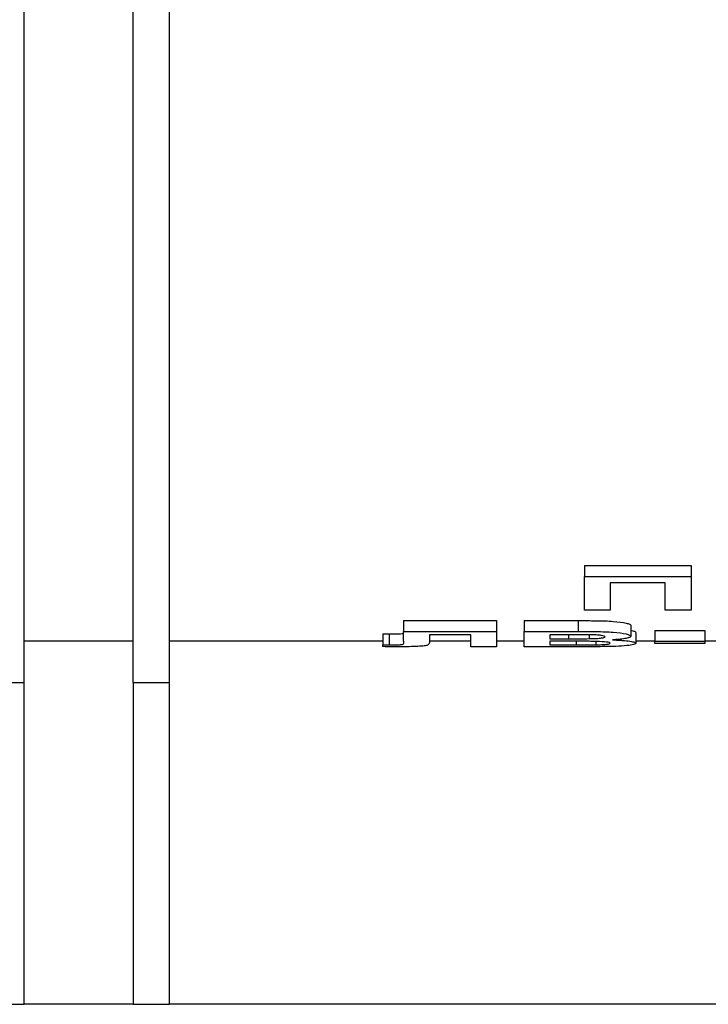
# Model space of a CAD drawing. Units: millimetres. Extents: x -121 to 664, y -32 to 370.
# Drawn here: x 149 to 153, y 206 to 212 of the extents above; entities that cross this region are included whole.
import ezdxf

# ---------------------------------------------------------------- set-up
doc = ezdxf.new("R2010")
doc.units = ezdxf.units.MM

msp = doc.modelspace()

# ---------------------------------------------------------------- linework, layer by layer
at = {"color": 7, "linetype": 'Continuous', "lineweight": 25}
for p, q in [((149.358493, 208.162945), (149.358493, 216.705834)), ((149.958493, 208.162945), (149.958493, 216.705834)), ((150.158493, 208.162945), (150.158493, 216.705834)), ((152.445416, 208.807651), (153.033621, 208.807651)), ((152.445416, 208.807651), (152.445416, 208.747651)), ((153.033621, 208.807651), (153.033621, 208.747651)), ((152.445416, 208.747651), (153.033621, 208.747651)), ((152.445416, 208.56091), (152.445416, 208.747651)), ((153.033621, 208.747651), (153.033621, 208.56091)), ((152.891313, 208.712532), (152.587723, 208.712532)), ((152.587723, 208.712532), (152.587723, 208.56091)), ((152.891313, 208.56091), (152.891313, 208.712532)), ((152.587723, 208.56091), (152.445416, 208.56091)), ((153.033621, 208.56091), (152.891313, 208.56091)), ((151.448669, 208.503615), (151.96157, 208.503615)), ((151.448669, 208.503615), (151.448669, 208.443615)), ((151.96157, 208.503615), (151.96157, 208.443615)), ((152.113364, 208.503615), (152.411469, 208.503615)), ((152.113364, 208.503615), (152.113364, 208.443615)), ((152.411469, 208.503615), (152.411469, 208.443615)), ((152.70157, 208.477479), (152.70157, 208.417479)), ((151.335416, 208.429971), (151.369066, 208.429931)), ((151.335416, 208.429971), (151.335416, 208.369971)), ((151.369066, 208.429931), (151.369066, 208.369931)), ((151.448669, 208.443615), (151.96157, 208.443615)), ((151.448669, 208.38971), (151.448669, 208.443615)), ((151.819262, 208.425922), (151.59157, 208.425922)), ((151.59157, 208.425922), (151.59157, 208.387521)), ((151.819262, 208.359658), (151.819262, 208.425922)), ((151.96157, 208.443615), (151.96157, 208.359658)), ((152.113364, 208.359658), (152.113364, 208.443615)), ((152.113364, 208.443615), (152.411469, 208.443615)), ((152.345949, 208.425922), (152.255672, 208.425922)), ((152.255672, 208.425922), (152.255672, 208.403881)), ((152.472691, 208.425626), (152.472691, 208.404185)), ((152.730031, 208.438535), (152.730031, 208.378535)), ((152.83439, 208.449726), (153.109518, 208.449726)), ((152.83439, 208.449726), (152.83439, 208.389726)), ((153.109518, 208.449726), (153.109518, 208.389726)), ((149.958493, 208.391055), (149.358493, 208.391055)), ((151.335416, 208.391055), (150.158493, 208.391055)), ((151.335416, 208.360063), (151.335416, 208.369971)), ((151.335416, 208.369971), (151.369066, 208.369931)), ((151.819262, 208.391055), (151.59157, 208.391055)), ((152.113364, 208.391055), (151.96157, 208.391055)), ((152.255672, 208.403881), (152.358697, 208.403881)), ((152.382415, 208.389726), (152.255672, 208.389726)), ((152.255672, 208.389726), (152.255672, 208.369971)), ((152.255672, 208.369971), (152.400945, 208.369971)), ((152.508713, 208.388908), (152.508713, 208.370383)), ((152.83439, 208.391055), (152.730031, 208.391055)), ((152.83439, 208.377045), (152.83439, 208.389726)), ((152.83439, 208.389726), (153.109518, 208.389726)), ((153.109518, 208.377045), (152.83439, 208.377045)), ((153.375159, 208.391055), (153.109518, 208.391055)), ((153.109518, 208.389726), (153.109518, 208.377045)), ((151.96157, 208.359658), (151.819262, 208.359658)), ((152.363885, 208.359658), (152.113364, 208.359658)), ((149.158493, 208.162945), (149.358493, 208.162945)), ((149.358493, 206.388082), (149.358493, 208.162945)), ((149.958493, 208.162945), (150.158493, 208.162945)), ((149.958493, 208.162945), (149.958493, 206.388082)), ((150.158493, 206.388082), (150.158493, 208.162945)), ((149.158493, 206.388082), (149.358493, 206.388082)), ((149.958493, 206.388082), (149.358493, 206.388082)), ((149.958493, 206.388082), (150.158493, 206.388082)), ((162.758493, 206.388082), (150.158493, 206.388082))]:
    msp.add_line(p, q, dxfattribs=at)
at = {"color": 8, "linetype": 'Continuous', "lineweight": 25}
for p, q in [((152.358697, 208.425915), (152.358697, 208.403881)), ((152.400945, 208.389613), (152.400945, 208.369971))]:
    msp.add_line(p, q, dxfattribs=at)
at = {"color": 7, "linetype": 'Continuous', "lineweight": 25}
msp.add_ellipse((151.45403, 218.838425), major_axis=(0, 10.510344), ratio=0.00471698, start_param=3.03324748, end_param=3.04527059, dxfattribs=at)
for points, knots in [([(152.411469, 208.503615), (152.444337, 208.503585), (152.477185, 208.503496), (152.526313, 208.502918), (152.542752, 208.502617), (152.574541, 208.501505), (152.590021, 208.500642), (152.633482, 208.497255), (152.657684, 208.493884), (152.683757, 208.48811), (152.690685, 208.486017), (152.697268, 208.482852), (152.698948, 208.481789), (152.700978, 208.479641), (152.701278, 208.478553), (152.70157, 208.477479)], [0, 0, 0, 0, 0.25, 0.25, 0.375, 0.375, 0.5, 0.5, 0.75, 0.75, 0.875, 0.875, 0.9375, 0.9375, 1, 1, 1, 1]), ([(151.369066, 208.429931), (151.380058, 208.429944), (151.391044, 208.429964), (151.407394, 208.430177), (151.412808, 208.430269), (151.423357, 208.430552), (151.428569, 208.430741), (151.441574, 208.431665), (151.444772, 208.432722), (151.448978, 208.434715), (151.449099, 208.435749), (151.449262, 208.436801)], [0, 0, 0, 0, 0.25, 0.25, 0.375, 0.375, 0.5, 0.5, 0.75, 0.75, 1, 1, 1, 1]), ([(152.480252, 208.425576), (152.469087, 208.425713), (152.457865, 208.425748), (152.446661, 208.425796), (152.435466, 208.425845), (152.424266, 208.425873), (152.413065, 208.425886), (152.390694, 208.425912), (152.368321, 208.425928), (152.345949, 208.425922)], [0, 0, 0, 0, 0.00016814715, 0.00016814715, 0.00016814715, 0.000336147356, 0.000336147356, 0.000336147356, 0.000671694963, 0.000671694963, 0.000671694963, 0.000671694963]), ([(152.411469, 208.443615), (152.444337, 208.443585), (152.477185, 208.443496), (152.526313, 208.442918), (152.542752, 208.442617), (152.574541, 208.441505), (152.590021, 208.440642), (152.633482, 208.437255), (152.657684, 208.433884), (152.683757, 208.42811), (152.690685, 208.426017), (152.697268, 208.422852), (152.698948, 208.421789), (152.700978, 208.419641), (152.701278, 208.418553), (152.70157, 208.417479)], [0, 0, 0, 0, 0.25, 0.25, 0.375, 0.375, 0.5, 0.5, 0.75, 0.75, 0.875, 0.875, 0.9375, 0.9375, 1, 1, 1, 1]), ([(152.472691, 208.404185), (152.483733, 208.404386), (152.494702, 208.404615), (152.515452, 208.405553), (152.525486, 208.406237), (152.542338, 208.408053), (152.549019, 208.409199), (152.557536, 208.411825), (152.558733, 208.41325), (152.559262, 208.414699)], [0, 0, 0, 0, 0.25, 0.25, 0.5, 0.5, 0.75, 0.75, 1, 1, 1, 1]), ([(152.559262, 208.414699), (152.558944, 208.416053), (152.557864, 208.417408), (152.550807, 208.420043), (152.545295, 208.421276), (152.530267, 208.423267), (152.521085, 208.424049), (152.501384, 208.425096), (152.490771, 208.425349), (152.480252, 208.425576)], [0, 0, 0, 0, 0.25, 0.25, 0.5, 0.5, 0.75, 0.75, 1, 1, 1, 1]), ([(152.70157, 208.417479), (152.701308, 208.416384), (152.701042, 208.415299), (152.698995, 208.413189), (152.6972, 208.412163), (152.6905, 208.409148), (152.683795, 208.407207), (152.666355, 208.403767), (152.655671, 208.402214), (152.636935, 208.400216), (152.630385, 208.399607), (152.616351, 208.39855), (152.608857, 208.398104), (152.601361, 208.397661)], [0, 0, 0, 0, 0.125, 0.125, 0.25, 0.25, 0.5, 0.5, 0.75, 0.75, 0.875, 0.875, 1, 1, 1, 1]), ([(152.70157, 208.44918), (152.702457, 208.449073), (152.715943, 208.447444), (152.726135, 208.443555), (152.728795, 208.440127), (152.730031, 208.438535)], [0, 0, 0, 0, 0.03635239, 0.55242439, 1, 1, 1, 1]), ([(151.369066, 208.369931), (151.380058, 208.369944), (151.391044, 208.369964), (151.407394, 208.370177), (151.412808, 208.370269), (151.423357, 208.370552), (151.428569, 208.370741), (151.441574, 208.371665), (151.444772, 208.372722), (151.448978, 208.374715), (151.449099, 208.375749), (151.449262, 208.376801)], [0, 0, 0, 0, 0.25, 0.25, 0.375, 0.375, 0.5, 0.5, 0.75, 0.75, 1, 1, 1, 1]), ([(151.59157, 208.387521), (151.591508, 208.383968), (151.591401, 208.380574), (151.589323, 208.375724), (151.588617, 208.374147), (151.585751, 208.371082), (151.584254, 208.369582), (151.577114, 208.366752), (151.570873, 208.365407), (151.553248, 208.363055), (151.541377, 208.362047), (151.513166, 208.360641), (151.496782, 208.360223), (151.463803, 208.35975), (151.446857, 208.359671), (151.429991, 208.359658)], [0, 0, 0, 0, 0.25, 0.25, 0.375, 0.375, 0.5, 0.5, 0.625, 0.625, 0.75, 0.75, 0.875, 0.875, 1, 1, 1, 1]), ([(152.358697, 208.403881), (152.377707, 208.403875), (152.396718, 208.403889), (152.434737, 208.403938), (152.453747, 208.403962), (152.472691, 208.404185)], [0, 0, 0, 0, 0.5, 0.5, 1, 1, 1, 1]), ([(152.587723, 208.379164), (152.58738, 208.38024), (152.586369, 208.38132), (152.579981, 208.383429), (152.574878, 208.384451), (152.554233, 208.38711), (152.534089, 208.388295), (152.502171, 208.389107), (152.491238, 208.389238), (152.469537, 208.389457), (152.458668, 208.389532), (152.426036, 208.389706), (152.404226, 208.389718), (152.382415, 208.389726)], [0, 0, 0, 0, 0.125, 0.125, 0.25, 0.25, 0.5, 0.5, 0.625, 0.625, 0.75, 0.75, 1, 1, 1, 1]), ([(152.400945, 208.369971), (152.418941, 208.369963), (152.436939, 208.369977), (152.472922, 208.370066), (152.490901, 208.370125), (152.508713, 208.370383)], [0, 0, 0, 0, 0.5, 0.5, 1, 1, 1, 1]), ([(152.508713, 208.370383), (152.519681, 208.370592), (152.530415, 208.370858), (152.550263, 208.371804), (152.559365, 208.372417), (152.574319, 208.373988), (152.579653, 208.374918), (152.586475, 208.376962), (152.587345, 208.378053), (152.587723, 208.379164)], [0, 0, 0, 0, 0.25, 0.25, 0.5, 0.5, 0.75, 0.75, 1, 1, 1, 1]), ([(152.730031, 208.378535), (152.72958, 208.37727), (152.728904, 208.376034), (152.724386, 208.373663), (152.721041, 208.372519), (152.70773, 208.369208), (152.695265, 208.367245), (152.66197, 208.363906), (152.641481, 208.362555), (152.606309, 208.361208), (152.594152, 208.360864), (152.569157, 208.360336), (152.556179, 208.360188), (152.543252, 208.360051)], [0, 0, 0, 0, 0.125, 0.125, 0.25, 0.25, 0.5, 0.5, 0.75, 0.75, 0.875, 0.875, 1, 1, 1, 1]), ([(152.601361, 208.397661), (152.610787, 208.397289), (152.620134, 208.396901), (152.637932, 208.395928), (152.646478, 208.395364), (152.671092, 208.393458), (152.685163, 208.391897), (152.707841, 208.388385), (152.71666, 208.386456), (152.72482, 208.383493), (152.726847, 208.382486), (152.729425, 208.3805), (152.729766, 208.379511), (152.730031, 208.378535)], [0, 0, 0, 0, 0.125, 0.125, 0.25, 0.25, 0.5, 0.5, 0.75, 0.75, 0.875, 0.875, 1, 1, 1, 1]), ([(151.429991, 208.359658), (151.422097, 208.359672), (151.414197, 208.359676), (151.406312, 208.359708), (151.398426, 208.35974), (151.390541, 208.359772), (151.38266, 208.35981), (151.366905, 208.359886), (151.351159, 208.359973), (151.335416, 208.360063)], [0, 0, 0, 0, 0.000118441523, 0.000118441523, 0.000118441523, 0.000236845771, 0.000236845771, 0.000236845771, 0.000473547996, 0.000473547996, 0.000473547996, 0.000473547996]), ([(152.543252, 208.360051), (152.528342, 208.359953), (152.513391, 208.359892), (152.498438, 208.359848), (152.48349, 208.359804), (152.468537, 208.359769), (152.453581, 208.359747), (152.423685, 208.359704), (152.393786, 208.359675), (152.363885, 208.359658)], [0, 0, 0, 0, 0.000224449155, 0.000224449155, 0.000224449155, 0.000448793556, 0.000448793556, 0.000448793556, 0.000897218371, 0.000897218371, 0.000897218371, 0.000897218371])]:
    msp.add_open_spline(points, degree=3, knots=knots, dxfattribs=at)

doc.saveas('drawing.dxf')
